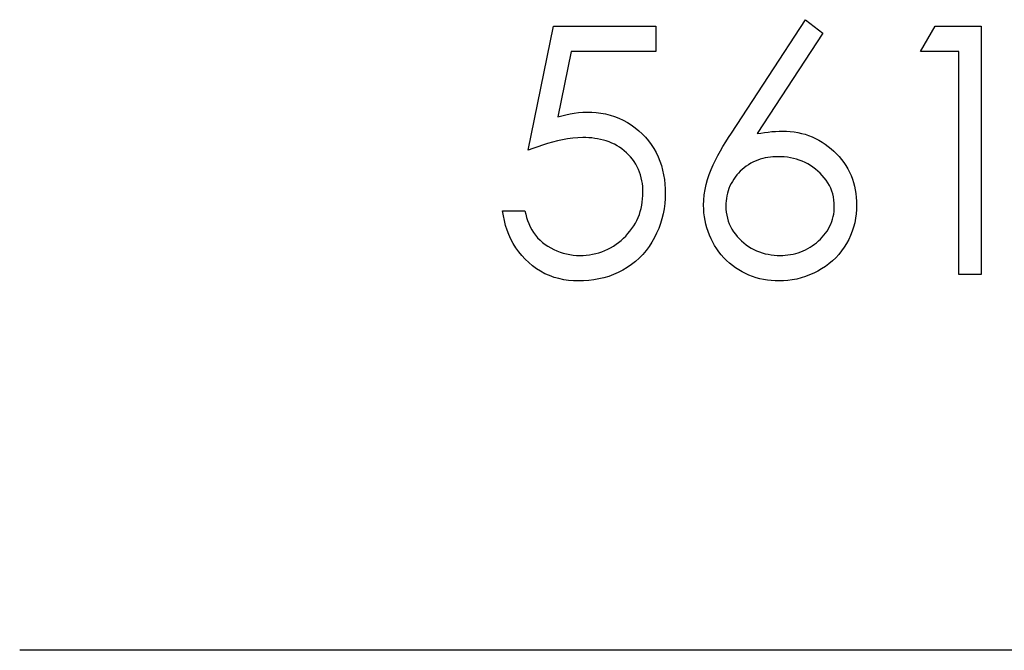
# Model space of a CAD drawing. Units: millimetres. Extents: x -8 to 40, y -4 to 4.
# Drawn here: x 0 to 2.1, y -2 to -0.7 of the extents above; entities that cross this region are included whole.
import ezdxf

# ---------------------------------------------------------------- set-up
doc = ezdxf.new("R2010")
doc.units = ezdxf.units.MM
doc.layers.add('MAIN-1', color=7, linetype='Continuous')
doc.layers.add('MAIN-2', color=7, linetype='Continuous')

msp = doc.modelspace()

# ---------------------------------------------------------------- linework, layer by layer
at = {"layer": 'MAIN-1'}
for p, q in [((1.5137, -0.9195), (1.6716, -0.678)), ((1.6716, -0.678), (1.7082, -0.7067)), ((1.0814, -0.9561), (1.1357, -0.6916)), ((1.1357, -0.6916), (1.3528, -0.6916)), ((1.3528, -0.6916), (1.3528, -0.7458)), ((1.7082, -0.7067), (1.5684, -0.9205)), ((1.9159, -0.7458), (1.9469, -0.6916)), ((1.9469, -0.6916), (2.0448, -0.6916)), ((2.0448, -0.6916), (2.0448, -1.2207)), ((1.1728, -0.7458), (1.1443, -0.885)), ((1.3528, -0.7458), (1.1728, -0.7458)), ((1.9973, -0.7458), (1.9159, -0.7458)), ((1.9973, -1.2207), (1.9973, -0.7458)), ((1.1618, -0.8804), (1.1706, -0.8785)), ((1.1706, -0.8785), (1.1795, -0.8769)), ((1.1795, -0.8769), (1.1885, -0.8757)), ((1.1885, -0.8757), (1.1975, -0.875)), ((1.1975, -0.875), (1.2066, -0.8747)), ((1.2066, -0.8747), (1.2166, -0.875)), ((1.2166, -0.875), (1.2265, -0.8757)), ((1.2265, -0.8757), (1.2364, -0.877)), ((1.2364, -0.877), (1.2462, -0.8788)), ((1.2462, -0.8788), (1.2559, -0.8812)), ((1.1443, -0.885), (1.153, -0.8826)), ((1.153, -0.8826), (1.1618, -0.8804)), ((1.2559, -0.8812), (1.2654, -0.8842)), ((1.2654, -0.8842), (1.2747, -0.8877)), ((1.2747, -0.8877), (1.2838, -0.8919)), ((1.2838, -0.8919), (1.2925, -0.8967)), ((1.2925, -0.8967), (1.3009, -0.9021)), ((1.3009, -0.9021), (1.309, -0.908)), ((1.309, -0.908), (1.3167, -0.9144)), ((1.3167, -0.9144), (1.3239, -0.9212)), ((1.3239, -0.9212), (1.3308, -0.9285)), ((1.5076, -0.9288), (1.5137, -0.9195)), ((1.5684, -0.9205), (1.5762, -0.9193)), ((1.5762, -0.9193), (1.584, -0.9182)), ((1.584, -0.9182), (1.5918, -0.9172)), ((1.5918, -0.9172), (1.5996, -0.9164)), ((1.5996, -0.9164), (1.6074, -0.916)), ((1.6074, -0.916), (1.6153, -0.9157)), ((1.6153, -0.9157), (1.6232, -0.9154)), ((1.6232, -0.9154), (1.6312, -0.9157)), ((1.6312, -0.9157), (1.6391, -0.9162)), ((1.6391, -0.9162), (1.6471, -0.917)), ((1.6471, -0.917), (1.6549, -0.9183)), ((1.6549, -0.9183), (1.6627, -0.92)), ((1.6627, -0.92), (1.6704, -0.922)), ((1.1227, -0.9417), (1.1123, -0.945)), ((1.1332, -0.9387), (1.1227, -0.9417)), ((1.1439, -0.936), (1.1332, -0.9387)), ((1.1546, -0.9337), (1.1439, -0.936)), ((1.1653, -0.9318), (1.1546, -0.9337)), ((1.1762, -0.9303), (1.1653, -0.9318)), ((1.1871, -0.9294), (1.1762, -0.9303)), ((1.198, -0.929), (1.1871, -0.9294)), ((1.2043, -0.9292), (1.198, -0.929)), ((1.2106, -0.9294), (1.2043, -0.9292)), ((1.2168, -0.9299), (1.2106, -0.9294)), ((1.2231, -0.9307), (1.2168, -0.9299)), ((1.2293, -0.9316), (1.2231, -0.9307)), ((1.2355, -0.9329), (1.2293, -0.9316)), ((1.2416, -0.9344), (1.2355, -0.9329)), ((1.2476, -0.9362), (1.2416, -0.9344)), ((1.2535, -0.9383), (1.2476, -0.9362)), ((1.2593, -0.9407), (1.2535, -0.9383)), ((1.265, -0.9434), (1.2593, -0.9407)), ((1.3308, -0.9285), (1.3372, -0.9361)), ((1.3372, -0.9361), (1.3431, -0.9441)), ((1.4959, -0.9477), (1.5017, -0.9382)), ((1.5017, -0.9382), (1.5076, -0.9288)), ((1.6704, -0.922), (1.678, -0.9245)), ((1.678, -0.9245), (1.6855, -0.9275)), ((1.6855, -0.9275), (1.6927, -0.9308)), ((1.6927, -0.9308), (1.6998, -0.9344)), ((1.6998, -0.9344), (1.7067, -0.9385)), ((1.7067, -0.9385), (1.7133, -0.9429)), ((1.0916, -0.9522), (1.0814, -0.9561)), ((1.1019, -0.9485), (1.0916, -0.9522)), ((1.1123, -0.945), (1.1019, -0.9485)), ((1.2705, -0.9464), (1.265, -0.9434)), ((1.2759, -0.9496), (1.2705, -0.9464)), ((1.2811, -0.9532), (1.2759, -0.9496)), ((1.286, -0.9571), (1.2811, -0.9532)), ((1.2907, -0.9613), (1.286, -0.9571)), ((1.2952, -0.9657), (1.2907, -0.9613)), ((1.3431, -0.9441), (1.3486, -0.9525)), ((1.3486, -0.9525), (1.3535, -0.9611)), ((1.3535, -0.9611), (1.3578, -0.9701)), ((1.4849, -0.9671), (1.4903, -0.9574)), ((1.4903, -0.9574), (1.4959, -0.9477)), ((1.7133, -0.9429), (1.7197, -0.9477)), ((1.7197, -0.9477), (1.7259, -0.9527)), ((1.7259, -0.9527), (1.7318, -0.9581)), ((1.7318, -0.9581), (1.7375, -0.9637)), ((1.2995, -0.9703), (1.2952, -0.9657)), ((1.3034, -0.9752), (1.2995, -0.9703)), ((1.3071, -0.9803), (1.3034, -0.9752)), ((1.3105, -0.9856), (1.3071, -0.9803)), ((1.3578, -0.9701), (1.3616, -0.9793)), ((1.3616, -0.9793), (1.3648, -0.9888)), ((1.4749, -0.9871), (1.4798, -0.977)), ((1.4798, -0.977), (1.4849, -0.9671)), ((1.5548, -0.9838), (1.55, -0.9867)), ((1.5596, -0.9812), (1.5548, -0.9838)), ((1.5646, -0.9789), (1.5596, -0.9812)), ((1.5698, -0.9768), (1.5646, -0.9789)), ((1.575, -0.9751), (1.5698, -0.9768)), ((1.5804, -0.9736), (1.575, -0.9751)), ((1.5858, -0.9724), (1.5804, -0.9736)), ((1.5912, -0.9714), (1.5858, -0.9724)), ((1.5967, -0.9706), (1.5912, -0.9714)), ((1.6022, -0.9702), (1.5967, -0.9706)), ((1.6077, -0.9699), (1.6022, -0.9702)), ((1.6132, -0.9697), (1.6077, -0.9699)), ((1.6198, -0.9699), (1.6132, -0.9697)), ((1.6263, -0.9703), (1.6198, -0.9699)), ((1.6329, -0.971), (1.6263, -0.9703)), ((1.6393, -0.972), (1.6329, -0.971)), ((1.6457, -0.9734), (1.6393, -0.972)), ((1.6521, -0.9751), (1.6457, -0.9734)), ((1.6583, -0.9771), (1.6521, -0.9751)), ((1.6645, -0.9794), (1.6583, -0.9771)), ((1.6704, -0.9822), (1.6645, -0.9794)), ((1.6762, -0.9852), (1.6704, -0.9822)), ((1.7375, -0.9637), (1.7428, -0.9696)), ((1.7428, -0.9696), (1.7479, -0.9757)), ((1.7479, -0.9757), (1.7527, -0.9821)), ((1.7527, -0.9821), (1.7572, -0.9887)), ((1.3135, -0.9911), (1.3105, -0.9856)), ((1.3161, -0.9968), (1.3135, -0.9911)), ((1.3185, -1.0026), (1.3161, -0.9968)), ((1.3205, -1.0086), (1.3185, -1.0026)), ((1.3648, -0.9888), (1.3675, -0.9984)), ((1.3675, -0.9984), (1.3696, -1.0082)), ((1.4666, -1.0077), (1.4706, -0.9973)), ((1.4706, -0.9973), (1.4749, -0.9871)), ((1.529, -1.0045), (1.5254, -1.0087)), ((1.5328, -1.0005), (1.529, -1.0045)), ((1.5369, -0.9967), (1.5328, -1.0005)), ((1.5411, -0.9931), (1.5369, -0.9967)), ((1.5455, -0.9898), (1.5411, -0.9931)), ((1.55, -0.9867), (1.5455, -0.9898)), ((1.6819, -0.9886), (1.6762, -0.9852)), ((1.6873, -0.9922), (1.6819, -0.9886)), ((1.6926, -0.9962), (1.6873, -0.9922)), ((1.6976, -1.0004), (1.6926, -0.9962)), ((1.7024, -1.0048), (1.6976, -1.0004)), ((1.707, -1.0095), (1.7024, -1.0048)), ((1.7572, -0.9887), (1.7613, -0.9956)), ((1.7613, -0.9956), (1.765, -1.0027)), ((1.765, -1.0027), (1.7682, -1.0099)), ((1.3221, -1.0147), (1.3205, -1.0086)), ((1.3235, -1.0208), (1.3221, -1.0147)), ((1.3245, -1.027), (1.3235, -1.0208)), ((1.3696, -1.0082), (1.3712, -1.018)), ((1.3712, -1.018), (1.3723, -1.0279)), ((1.4602, -1.0291), (1.4631, -1.0183)), ((1.4631, -1.0183), (1.4666, -1.0077)), ((1.5159, -1.0222), (1.5132, -1.0271)), ((1.5188, -1.0176), (1.5159, -1.0222)), ((1.522, -1.013), (1.5188, -1.0176)), ((1.5254, -1.0087), (1.522, -1.013)), ((1.7113, -1.0145), (1.707, -1.0095)), ((1.7152, -1.0197), (1.7113, -1.0145)), ((1.7189, -1.0252), (1.7152, -1.0197)), ((1.7222, -1.0308), (1.7189, -1.0252)), ((1.7682, -1.0099), (1.7711, -1.0174)), ((1.7711, -1.0174), (1.7736, -1.025)), ((1.7736, -1.025), (1.7756, -1.0327)), ((1.3251, -1.0333), (1.3245, -1.027)), ((1.3255, -1.0395), (1.3251, -1.0333)), ((1.3254, -1.0526), (1.3256, -1.0458)), ((1.3256, -1.0458), (1.3255, -1.0395)), ((1.3723, -1.0279), (1.3729, -1.0379)), ((1.3729, -1.0379), (1.3731, -1.0478)), ((1.456, -1.0509), (1.4578, -1.0399)), ((1.4578, -1.0399), (1.4602, -1.0291)), ((1.5069, -1.0424), (1.5053, -1.0477)), ((1.5087, -1.0372), (1.5069, -1.0424)), ((1.5108, -1.0321), (1.5087, -1.0372)), ((1.5132, -1.0271), (1.5108, -1.0321)), ((1.725, -1.0367), (1.7222, -1.0308)), ((1.7274, -1.0429), (1.725, -1.0367)), ((1.7293, -1.0491), (1.7274, -1.0429)), ((1.7756, -1.0327), (1.7773, -1.0405)), ((1.7773, -1.0405), (1.7786, -1.0483)), ((1.3233, -1.073), (1.3243, -1.0662)), ((1.3243, -1.0662), (1.325, -1.0595)), ((1.325, -1.0595), (1.3254, -1.0526)), ((1.3728, -1.0587), (1.3721, -1.0696)), ((1.3731, -1.0478), (1.3728, -1.0587)), ((1.4545, -1.0732), (1.455, -1.062)), ((1.455, -1.062), (1.456, -1.0509)), ((1.5026, -1.064), (1.5022, -1.0696)), ((1.5032, -1.0585), (1.5026, -1.064)), ((1.5041, -1.0531), (1.5032, -1.0585)), ((1.5053, -1.0477), (1.5041, -1.0531)), ((1.7308, -1.0555), (1.7293, -1.0491)), ((1.7319, -1.062), (1.7308, -1.0555)), ((1.7325, -1.0685), (1.7319, -1.062)), ((1.7786, -1.0483), (1.7795, -1.0563)), ((1.7795, -1.0563), (1.7799, -1.0642)), ((1.7799, -1.0642), (1.7802, -1.0722)), ((1.0288, -1.0954), (1.0271, -1.085)), ((1.0271, -1.085), (1.0746, -1.085)), ((1.0746, -1.085), (1.0763, -1.092)), ((1.318, -1.0928), (1.3201, -1.0863)), ((1.3201, -1.0863), (1.3219, -1.0797)), ((1.3219, -1.0797), (1.3233, -1.073)), ((1.3707, -1.0804), (1.3687, -1.0911)), ((1.3721, -1.0696), (1.3707, -1.0804)), ((1.4549, -1.0813), (1.4545, -1.0732)), ((1.4554, -1.0895), (1.4549, -1.0813)), ((1.5022, -1.0696), (1.502, -1.0751)), ((1.502, -1.0751), (1.5023, -1.0815)), ((1.5023, -1.0815), (1.5028, -1.0879)), ((1.5028, -1.0879), (1.5038, -1.0942)), ((1.7314, -1.0918), (1.7321, -1.0862)), ((1.7321, -1.0862), (1.7325, -1.0807)), ((1.7327, -1.0751), (1.7325, -1.0685)), ((1.7325, -1.0807), (1.7327, -1.0751)), ((1.7799, -1.0818), (1.7792, -1.0913)), ((1.7802, -1.0722), (1.7799, -1.0818)), ((1.0309, -1.1057), (1.0288, -1.0954)), ((1.0335, -1.1159), (1.0309, -1.1057)), ((1.0763, -1.092), (1.0781, -1.0989)), ((1.0781, -1.0989), (1.0802, -1.1057)), ((1.0802, -1.1057), (1.0828, -1.1123)), ((1.3095, -1.1114), (1.3127, -1.1053)), ((1.3127, -1.1053), (1.3155, -1.0991)), ((1.3155, -1.0991), (1.318, -1.0928)), ((1.3661, -1.1017), (1.363, -1.1121)), ((1.3687, -1.0911), (1.3661, -1.1017)), ((1.4563, -1.0976), (1.4554, -1.0895)), ((1.4577, -1.1057), (1.4563, -1.0976)), ((1.4594, -1.1136), (1.4577, -1.1057)), ((1.5038, -1.0942), (1.5052, -1.1005)), ((1.5052, -1.1005), (1.507, -1.1067)), ((1.507, -1.1067), (1.5093, -1.1127)), ((1.7252, -1.1132), (1.7272, -1.108)), ((1.7272, -1.108), (1.7289, -1.1027)), ((1.7289, -1.1027), (1.7303, -1.0973)), ((1.7303, -1.0973), (1.7314, -1.0918)), ((1.778, -1.1008), (1.7762, -1.1102)), ((1.7792, -1.0913), (1.778, -1.1008)), ((1.0367, -1.1259), (1.0335, -1.1159)), ((1.0404, -1.1357), (1.0367, -1.1259)), ((1.0828, -1.1123), (1.0857, -1.1188)), ((1.0857, -1.1188), (1.0891, -1.1251)), ((1.0891, -1.1251), (1.0928, -1.1312)), ((1.2937, -1.1336), (1.2981, -1.1284)), ((1.2981, -1.1284), (1.3022, -1.1229)), ((1.3022, -1.1229), (1.306, -1.1172)), ((1.306, -1.1172), (1.3095, -1.1114)), ((1.3592, -1.1223), (1.3548, -1.1323)), ((1.363, -1.1121), (1.3592, -1.1223)), ((1.4617, -1.1215), (1.4594, -1.1136)), ((1.4643, -1.1292), (1.4617, -1.1215)), ((1.4672, -1.1368), (1.4643, -1.1292)), ((1.5093, -1.1127), (1.512, -1.1185)), ((1.512, -1.1185), (1.515, -1.1242)), ((1.515, -1.1242), (1.5185, -1.1296)), ((1.5185, -1.1296), (1.5223, -1.1348)), ((1.7141, -1.1326), (1.7172, -1.128)), ((1.7172, -1.128), (1.7202, -1.1232)), ((1.7202, -1.1232), (1.7228, -1.1183)), ((1.7228, -1.1183), (1.7252, -1.1132)), ((1.7709, -1.1286), (1.7674, -1.1375)), ((1.7738, -1.1195), (1.7709, -1.1286)), ((1.7762, -1.1102), (1.7738, -1.1195)), ((1.0448, -1.1453), (1.0404, -1.1357)), ((1.0497, -1.1545), (1.0448, -1.1453)), ((1.0928, -1.1312), (1.097, -1.137)), ((1.097, -1.137), (1.1017, -1.1424)), ((1.1017, -1.1424), (1.1068, -1.1474)), ((1.1068, -1.1474), (1.1121, -1.1521)), ((1.2739, -1.1523), (1.2792, -1.148)), ((1.2792, -1.148), (1.2843, -1.1434)), ((1.2843, -1.1434), (1.2891, -1.1386)), ((1.2891, -1.1386), (1.2937, -1.1336)), ((1.3446, -1.1515), (1.3387, -1.1606)), ((1.35, -1.142), (1.3446, -1.1515)), ((1.3548, -1.1323), (1.35, -1.142)), ((1.4705, -1.1443), (1.4672, -1.1368)), ((1.4742, -1.1516), (1.4705, -1.1443)), ((1.4782, -1.1587), (1.4742, -1.1516)), ((1.5223, -1.1348), (1.5263, -1.1398)), ((1.5263, -1.1398), (1.5307, -1.1445)), ((1.5307, -1.1445), (1.5353, -1.1489)), ((1.5353, -1.1489), (1.5402, -1.1531)), ((1.6948, -1.1528), (1.699, -1.1491)), ((1.699, -1.1491), (1.7031, -1.1453)), ((1.7031, -1.1453), (1.707, -1.1413)), ((1.707, -1.1413), (1.7106, -1.137)), ((1.7106, -1.137), (1.7141, -1.1326)), ((1.7634, -1.1462), (1.7588, -1.1546)), ((1.7674, -1.1375), (1.7634, -1.1462)), ((1.0553, -1.1635), (1.0497, -1.1545)), ((1.0614, -1.172), (1.0553, -1.1635)), ((1.0679, -1.1802), (1.0614, -1.172)), ((1.1121, -1.1521), (1.1178, -1.1564)), ((1.1178, -1.1564), (1.1237, -1.1604)), ((1.1237, -1.1604), (1.1299, -1.164)), ((1.1299, -1.164), (1.1362, -1.1673)), ((1.1362, -1.1673), (1.1427, -1.1702)), ((1.1427, -1.1702), (1.1493, -1.1728)), ((1.2317, -1.1743), (1.2382, -1.1721)), ((1.2382, -1.1721), (1.2446, -1.1696)), ((1.2446, -1.1696), (1.2508, -1.1668)), ((1.2508, -1.1668), (1.2568, -1.1636)), ((1.2568, -1.1636), (1.2627, -1.1601)), ((1.2627, -1.1601), (1.2684, -1.1563)), ((1.2684, -1.1563), (1.2739, -1.1523)), ((1.3322, -1.1693), (1.3252, -1.1777)), ((1.3387, -1.1606), (1.3322, -1.1693)), ((1.4825, -1.1657), (1.4782, -1.1587)), ((1.4873, -1.1723), (1.4825, -1.1657)), ((1.4923, -1.1787), (1.4873, -1.1723)), ((1.5402, -1.1531), (1.5452, -1.1571)), ((1.5452, -1.1571), (1.5505, -1.1608)), ((1.5505, -1.1608), (1.5559, -1.1642)), ((1.5559, -1.1642), (1.5615, -1.1673)), ((1.5615, -1.1673), (1.5673, -1.17)), ((1.5673, -1.17), (1.5733, -1.1724)), ((1.5733, -1.1724), (1.5794, -1.1745)), ((1.6559, -1.1743), (1.6612, -1.1725)), ((1.6612, -1.1725), (1.6664, -1.1704)), ((1.6664, -1.1704), (1.6715, -1.1681)), ((1.6715, -1.1681), (1.6765, -1.1655)), ((1.6765, -1.1655), (1.6813, -1.1627)), ((1.6813, -1.1627), (1.6859, -1.1596)), ((1.6859, -1.1596), (1.6905, -1.1563)), ((1.6905, -1.1563), (1.6948, -1.1528)), ((1.7483, -1.1705), (1.7422, -1.1779)), ((1.7538, -1.1627), (1.7483, -1.1705)), ((1.7588, -1.1546), (1.7538, -1.1627)), ((1.0751, -1.188), (1.0679, -1.1802)), ((1.0826, -1.1952), (1.0751, -1.188)), ((1.1493, -1.1728), (1.1561, -1.175)), ((1.1561, -1.175), (1.1631, -1.1768)), ((1.1631, -1.1768), (1.17, -1.1782)), ((1.17, -1.1782), (1.1771, -1.1792)), ((1.1771, -1.1792), (1.1842, -1.1798)), ((1.1842, -1.1798), (1.1913, -1.18)), ((1.1913, -1.18), (1.1982, -1.1798)), ((1.1982, -1.1798), (1.205, -1.1794)), ((1.205, -1.1794), (1.2117, -1.1786)), ((1.2117, -1.1786), (1.2185, -1.1775)), ((1.2185, -1.1775), (1.2252, -1.1761)), ((1.2252, -1.1761), (1.2317, -1.1743)), ((1.3096, -1.1929), (1.3011, -1.1996)), ((1.3177, -1.1856), (1.3096, -1.1929)), ((1.3252, -1.1777), (1.3177, -1.1856)), ((1.4978, -1.1848), (1.4923, -1.1787)), ((1.5035, -1.1907), (1.4978, -1.1848)), ((1.5095, -1.1962), (1.5035, -1.1907)), ((1.5794, -1.1745), (1.5856, -1.1762)), ((1.5856, -1.1762), (1.5918, -1.1776)), ((1.5918, -1.1776), (1.5982, -1.1787)), ((1.5982, -1.1787), (1.6045, -1.1794)), ((1.6045, -1.1794), (1.6109, -1.1798)), ((1.6109, -1.1798), (1.6174, -1.18)), ((1.6174, -1.18), (1.6229, -1.1798)), ((1.6229, -1.1798), (1.6285, -1.1795)), ((1.6285, -1.1795), (1.6341, -1.179)), ((1.6341, -1.179), (1.6396, -1.1782)), ((1.6396, -1.1782), (1.6451, -1.1772)), ((1.6451, -1.1772), (1.6506, -1.1759)), ((1.6506, -1.1759), (1.6559, -1.1743)), ((1.7287, -1.1915), (1.7214, -1.1977)), ((1.7357, -1.1849), (1.7287, -1.1915)), ((1.7422, -1.1779), (1.7357, -1.1849)), ((1.0907, -1.202), (1.0826, -1.1952)), ((1.0992, -1.2082), (1.0907, -1.202)), ((1.1081, -1.2138), (1.0992, -1.2082)), ((1.1173, -1.2188), (1.1081, -1.2138)), ((1.2828, -1.2115), (1.2731, -1.2165)), ((1.2921, -1.2059), (1.2828, -1.2115)), ((1.3011, -1.1996), (1.2921, -1.2059)), ((1.5159, -1.2013), (1.5095, -1.1962)), ((1.5225, -1.2061), (1.5159, -1.2013)), ((1.5293, -1.2106), (1.5225, -1.2061)), ((1.5364, -1.2147), (1.5293, -1.2106)), ((1.5437, -1.2184), (1.5364, -1.2147)), ((1.6974, -1.2134), (1.6889, -1.2177)), ((1.7057, -1.2086), (1.6974, -1.2134)), ((1.7137, -1.2034), (1.7057, -1.2086)), ((1.7214, -1.1977), (1.7137, -1.2034)), ((1.1269, -1.223), (1.1173, -1.2188)), ((1.1368, -1.2266), (1.1269, -1.223)), ((1.1469, -1.2294), (1.1368, -1.2266)), ((1.1572, -1.2316), (1.1469, -1.2294)), ((1.1676, -1.2331), (1.1572, -1.2316)), ((1.1781, -1.234), (1.1676, -1.2331)), ((1.1886, -1.2343), (1.1781, -1.234)), ((1.1995, -1.2341), (1.1886, -1.2343)), ((1.2103, -1.2333), (1.1995, -1.2341)), ((1.2211, -1.232), (1.2103, -1.2333)), ((1.2319, -1.2301), (1.2211, -1.232)), ((1.2425, -1.2277), (1.2319, -1.2301)), ((1.2529, -1.2246), (1.2425, -1.2277)), ((1.2631, -1.2208), (1.2529, -1.2246)), ((1.2731, -1.2165), (1.2631, -1.2208)), ((1.5511, -1.2217), (1.5437, -1.2184)), ((1.5587, -1.2247), (1.5511, -1.2217)), ((1.5665, -1.2273), (1.5587, -1.2247)), ((1.5744, -1.2295), (1.5665, -1.2273)), ((1.5823, -1.2313), (1.5744, -1.2295)), ((1.5904, -1.2326), (1.5823, -1.2313)), ((1.5985, -1.2335), (1.5904, -1.2326)), ((1.6066, -1.234), (1.5985, -1.2335)), ((1.6148, -1.2343), (1.6066, -1.234)), ((1.6244, -1.2339), (1.6148, -1.2343)), ((1.6339, -1.2332), (1.6244, -1.2339)), ((1.6434, -1.232), (1.6339, -1.2332)), ((1.6528, -1.2302), (1.6434, -1.232)), ((1.6621, -1.2279), (1.6528, -1.2302)), ((1.6712, -1.225), (1.6621, -1.2279)), ((1.6802, -1.2216), (1.6712, -1.225)), ((1.6889, -1.2177), (1.6802, -1.2216)), ((2.0448, -1.2207), (1.9973, -1.2207)), ((40, -2.0207), (0, -2.0207))]:
    msp.add_line(p, q, dxfattribs=at)
at = {"layer": 'MAIN-2'}
for p, q in [((1.6716, -0.678), (1.6716, -0.678)), ((1.1357, -0.6916), (1.1357, -0.6916)), ((1.3528, -0.6916), (1.3528, -0.6916)), ((1.7082, -0.7067), (1.7082, -0.7067)), ((1.9469, -0.6916), (1.9469, -0.6916)), ((2.0448, -0.6916), (2.0448, -0.6916)), ((1.1728, -0.7458), (1.1728, -0.7458)), ((1.3528, -0.7458), (1.3528, -0.7458)), ((1.9159, -0.7458), (1.9159, -0.7458)), ((1.9973, -0.7458), (1.9973, -0.7458)), ((1.2066, -0.8747), (1.2066, -0.8747)), ((1.1443, -0.885), (1.1443, -0.885)), ((1.5137, -0.9195), (1.5137, -0.9195)), ((1.5684, -0.9205), (1.5684, -0.9205)), ((1.6232, -0.9154), (1.6232, -0.9154)), ((1.198, -0.929), (1.198, -0.929)), ((1.0814, -0.9561), (1.0814, -0.9561)), ((1.6132, -0.9697), (1.6132, -0.9697)), ((1.3256, -1.0458), (1.3256, -1.0458)), ((1.3731, -1.0478), (1.3731, -1.0478)), ((1.0271, -1.085), (1.0271, -1.085)), ((1.0746, -1.085), (1.0746, -1.085)), ((1.4545, -1.0732), (1.4545, -1.0732)), ((1.502, -1.0751), (1.502, -1.0751)), ((1.7327, -1.0751), (1.7327, -1.0751)), ((1.7802, -1.0722), (1.7802, -1.0722)), ((1.1913, -1.18), (1.1913, -1.18)), ((1.6174, -1.18), (1.6174, -1.18)), ((1.1886, -1.2343), (1.1886, -1.2343)), ((1.6148, -1.2343), (1.6148, -1.2343)), ((1.9973, -1.2207), (1.9973, -1.2207)), ((2.0448, -1.2207), (2.0448, -1.2207)), ((40, -2.0207), (0, -2.0207))]:
    msp.add_line(p, q, dxfattribs=at)

doc.saveas('drawing.dxf')
